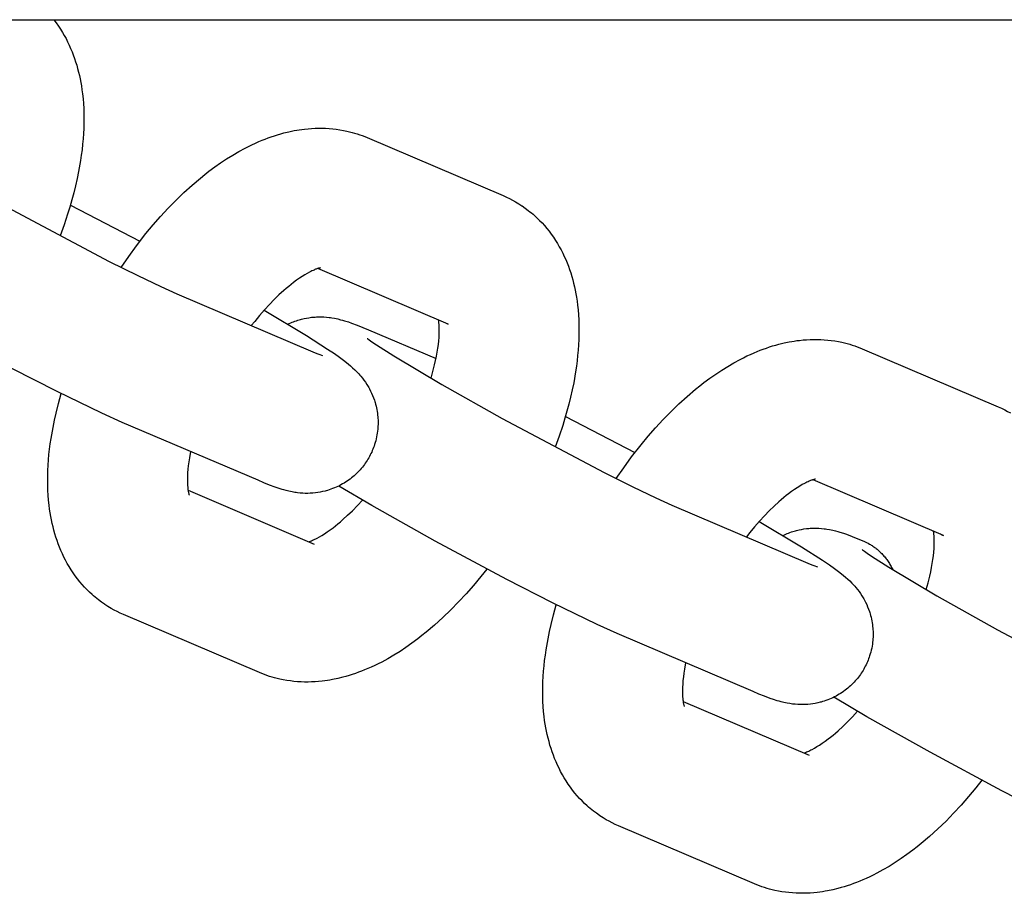
# Model space of a CAD drawing. Units: inches. Extents: x -396 to 870, y -189 to 341.
# Drawn here: x -7 to -5, y 32 to 34 of the extents above; entities that cross this region are included whole.
import ezdxf

# ---------------------------------------------------------------- set-up
doc = ezdxf.new("R2010")
doc.units = ezdxf.units.IN
doc.header["$MEASUREMENT"] = 0
doc.layers.add('Make2D$Visible$Curves', color=7, linetype='Continuous', true_color=0x000000)

msp = doc.modelspace()

# ---------------------------------------------------------------- linework, layer by layer
at = {"layer": 'Make2D$Visible$Curves', "lineweight": -3}
for points in [[(-17.1081, 33.9514), (72.2714, 33.9514)], [(-6.9223, 33.9514), (-6.917, 33.9444), (-6.912, 33.9372), (-6.9073, 33.9301), (-6.9029, 33.923), (-6.8988, 33.916), (-6.895, 33.909), (-6.8914, 33.9018), (-6.8879, 33.8946), (-6.8847, 33.8873), (-6.8816, 33.8799), (-6.8787, 33.8725), (-6.876, 33.865), (-6.8735, 33.8574), (-6.8711, 33.8497), (-6.869, 33.842), (-6.8669, 33.8343), (-6.8651, 33.8266), (-6.8635, 33.8188), (-6.862, 33.8111), (-6.8606, 33.8033), (-6.8593, 33.7945), (-6.8582, 33.7857), (-6.857, 33.7748), (-6.8561, 33.7638), (-6.8555, 33.7527), (-6.8551, 33.7415), (-6.855, 33.725), (-6.8554, 33.7084), (-6.856, 33.6966), (-6.8568, 33.6847), (-6.8579, 33.6728), (-6.8592, 33.6607), (-6.8608, 33.6487), (-6.8625, 33.6365), (-6.8668, 33.612), (-6.8701, 33.596), (-6.8737, 33.58), (-6.8776, 33.5642), (-6.8819, 33.5484), (-6.8865, 33.5325), (-6.8914, 33.5165), (-6.8995, 33.4924), (-6.9083, 33.4682)], [(-7.3286, 33.7113), (-7.3286, 33.7113), (-7.3279, 33.7108), (-7.3239, 33.7078), (-7.3179, 33.7036), (-7.3078, 33.6967), (-7.2691, 33.6719), (-7.1621, 33.6082), (-7.0265, 33.5319), (-6.7982, 33.411), (-6.7343, 33.3792), (-6.6832, 33.3547), (-6.6469, 33.3385)], [(-6.7717, 33.3976), (-6.7548, 33.4221), (-6.7374, 33.446), (-6.7162, 33.4732), (-6.7, 33.4927), (-6.6836, 33.5115), (-6.6668, 33.5297), (-6.6497, 33.5472), (-6.6315, 33.5648), (-6.613, 33.5815), (-6.5943, 33.5974), (-6.5848, 33.605), (-6.5753, 33.6124), (-6.5622, 33.6221), (-6.5491, 33.6313), (-6.5357, 33.6402), (-6.5222, 33.6486), (-6.5085, 33.6566), (-6.4946, 33.6641), (-6.4869, 33.668), (-6.4791, 33.6718), (-6.4713, 33.6755), (-6.4634, 33.6789), (-6.4566, 33.6818), (-6.4497, 33.6845), (-6.4427, 33.6871), (-6.4358, 33.6896), (-6.4288, 33.692), (-6.4218, 33.6942), (-6.4148, 33.6962), (-6.4077, 33.6982), (-6.3963, 33.7009), (-6.3848, 33.7033), (-6.379, 33.7043), (-6.3733, 33.7053), (-6.3675, 33.7061), (-6.3616, 33.7068), (-6.3537, 33.7077), (-6.3457, 33.7083), (-6.3379, 33.7087), (-6.33, 33.7089), (-6.3222, 33.7088), (-6.3143, 33.7086), (-6.3063, 33.7081), (-6.2984, 33.7075), (-6.2904, 33.7065), (-6.2825, 33.7054), (-6.2746, 33.704), (-6.2668, 33.7024), (-6.261, 33.701), (-6.2552, 33.6995), (-6.2494, 33.6979), (-6.2437, 33.6961), (-6.238, 33.6942), (-6.2324, 33.6922), (-6.2268, 33.6901), (-6.2212, 33.6878)], [(-6.2212, 33.6878), (-5.9172, 33.5581)], [(-5.9172, 33.5581), (-5.9099, 33.5548), (-5.9027, 33.5513), (-5.8962, 33.548), (-5.8898, 33.5444)], [(-6.8853, 33.5364), (-6.7297, 33.4561)], [(-5.8898, 33.5444), (-5.8824, 33.54), (-5.8752, 33.5353), (-5.8746, 33.5349), (-5.8676, 33.53), (-5.8609, 33.525), (-5.8573, 33.5221), (-5.8538, 33.5192), (-5.8503, 33.5163), (-5.8469, 33.5133), (-5.8411, 33.5079), (-5.8355, 33.5024), (-5.8301, 33.4968), (-5.8249, 33.491), (-5.8195, 33.4846), (-5.8143, 33.4782), (-5.8094, 33.4716), (-5.8046, 33.4648), (-5.7999, 33.4577), (-5.7955, 33.4506), (-5.7915, 33.4436), (-5.7876, 33.4366), (-5.784, 33.4294), (-5.7805, 33.4222), (-5.7773, 33.4149), (-5.7742, 33.4075), (-5.7713, 33.4001), (-5.7686, 33.3926), (-5.7661, 33.385), (-5.7637, 33.3773), (-5.7616, 33.3696), (-5.7596, 33.3619), (-5.7577, 33.3542), (-5.7561, 33.3464), (-5.7546, 33.3387), (-5.7533, 33.3309), (-5.7519, 33.3221), (-5.7508, 33.3133), (-5.7496, 33.3024), (-5.7487, 33.2914), (-5.7481, 33.2803), (-5.7477, 33.2691), (-5.7476, 33.2526), (-5.748, 33.236), (-5.7486, 33.2242), (-5.7494, 33.2123), (-5.7505, 33.2004), (-5.7518, 33.1883), (-5.7534, 33.1763), (-5.7552, 33.1641), (-5.7594, 33.1396), (-5.7627, 33.1236), (-5.7663, 33.1076), (-5.7702, 33.0918), (-5.7745, 33.0759), (-5.7791, 33.0601), (-5.784, 33.0441), (-5.7921, 33.02), (-5.8009, 32.9958)], [(-6.3257, 33.3964), (-6.3257, 33.3964), (-6.3258, 33.3964), (-6.3259, 33.3964), (-6.3262, 33.3964), (-6.3266, 33.3963), (-6.3272, 33.3961), (-6.328, 33.396), (-6.3289, 33.3958), (-6.3299, 33.3955), (-6.331, 33.3952), (-6.3322, 33.3948), (-6.3336, 33.3943), (-6.3351, 33.3938), (-6.3367, 33.3932), (-6.3384, 33.3925), (-6.3402, 33.3917), (-6.3425, 33.3907), (-6.3449, 33.3896), (-6.3475, 33.3883), (-6.3502, 33.387), (-6.3553, 33.3842), (-6.3609, 33.381), (-6.3668, 33.3773), (-6.3729, 33.3732), (-6.3794, 33.3687), (-6.3861, 33.3637), (-6.3914, 33.3596), (-6.3969, 33.3551), (-6.4024, 33.3505), (-6.4081, 33.3456), (-6.4186, 33.336), (-6.4292, 33.3257), (-6.4402, 33.3145), (-6.4512, 33.3026), (-6.4621, 33.2901), (-6.473, 33.2769), (-6.4805, 33.2675)], [(-6.0398, 33.2706), (-6.3314, 33.395)], [(-6.7695, 33.051), (-6.8146, 33.0712), (-6.9145, 33.1197), (-7.0162, 33.1718), (-7.177, 33.258), (-7.3183, 33.3375), (-7.3924, 33.3811)], [(-6.6469, 33.3385), (-6.3429, 33.2088)], [(-6.4517, 33.302), (-6.357, 33.2452), (-6.3099, 33.215), (-6.2948, 33.2048), (-6.2836, 33.1969), (-6.2715, 33.1878), (-6.263, 33.181), (-6.2585, 33.1772), (-6.2539, 33.1731), (-6.2493, 33.1688), (-6.2444, 33.1639), (-6.2401, 33.1594), (-6.2379, 33.1569), (-6.2357, 33.1543), (-6.2321, 33.1499), (-6.2285, 33.1451), (-6.2253, 33.1406), (-6.2221, 33.1358), (-6.2192, 33.131), (-6.2178, 33.1286), (-6.2164, 33.126), (-6.2138, 33.1211), (-6.2114, 33.1161), (-6.2092, 33.111), (-6.2072, 33.1059), (-6.2053, 33.1007), (-6.2044, 33.098), (-6.2036, 33.0953), (-6.2025, 33.0914), (-6.2015, 33.0875), (-6.2006, 33.0835), (-6.1998, 33.0795), (-6.1991, 33.0754), (-6.1984, 33.0714), (-6.1979, 33.0673), (-6.1975, 33.0631), (-6.1973, 33.0598), (-6.1971, 33.0564), (-6.197, 33.053), (-6.197, 33.0496), (-6.1971, 33.0462), (-6.1972, 33.0428), (-6.1974, 33.0394), (-6.1976, 33.036), (-6.1981, 33.0316), (-6.1987, 33.0272), (-6.1994, 33.0229), (-6.2002, 33.0185), (-6.2011, 33.0142), (-6.2022, 33.0099), (-6.2034, 33.0057), (-6.2047, 33.0014), (-6.2058, 32.998), (-6.2071, 32.9946), (-6.2084, 32.9913), (-6.2098, 32.9879), (-6.2112, 32.9846), (-6.2128, 32.9814), (-6.2144, 32.9782), (-6.216, 32.975)], [(-6.3985, 33.2705), (-6.3955, 33.272), (-6.3924, 33.2734), (-6.3893, 33.2747), (-6.3861, 33.276), (-6.383, 33.2772), (-6.3798, 33.2783), (-6.3766, 33.2794), (-6.3734, 33.2804), (-6.3707, 33.2811), (-6.368, 33.2818), (-6.3626, 33.2831), (-6.3572, 33.2842), (-6.3518, 33.2851), (-6.3462, 33.2859), (-6.3407, 33.2864), (-6.3378, 33.2866), (-6.3349, 33.2868), (-6.3291, 33.2869), (-6.3236, 33.2869), (-6.3181, 33.2867), (-6.3122, 33.2862), (-6.3065, 33.2856), (-6.3033, 33.2852), (-6.3002, 33.2847), (-6.2943, 33.2837), (-6.2907, 33.283), (-6.2872, 33.2822), (-6.2808, 33.2806), (-6.2762, 33.2794), (-6.2718, 33.2781), (-6.2634, 33.2755), (-6.2567, 33.2731), (-6.2439, 33.2684), (-6.2312, 33.2633), (-6.2181, 33.2579)], [(-6.0785, 33.1496), (-6.0741, 33.1648), (-6.0704, 33.1796), (-6.0682, 33.1893), (-6.0663, 33.1987), (-6.0647, 33.2078), (-6.0633, 33.2166), (-6.0621, 33.2251), (-6.0613, 33.2332), (-6.0606, 33.241), (-6.0602, 33.2483), (-6.0601, 33.2553), (-6.0601, 33.2618), (-6.0603, 33.2659), (-6.0605, 33.2697), (-6.0608, 33.2732), (-6.0611, 33.2764), (-6.0616, 33.2799)], [(-6.046, 33.2738), (-6.0445, 33.2729), (-6.043, 33.2721), (-6.0414, 33.2713), (-6.0398, 33.2706)], [(-6.2212, 33.2389), (-6.2205, 33.2384), (-6.2166, 33.2354), (-6.2106, 33.2312), (-6.2004, 33.2243), (-6.1617, 33.1995), (-6.0547, 33.1358), (-5.9191, 33.0595), (-5.6909, 32.9386), (-5.6269, 32.9068), (-5.5758, 32.8823), (-5.5395, 32.8661)], [(-6.2181, 33.2579), (-6.0673, 33.1936)], [(-5.6643, 32.9252), (-5.6474, 32.9497), (-5.63, 32.9736), (-5.6088, 33.0008), (-5.5926, 33.0203), (-5.5762, 33.0391), (-5.5594, 33.0573), (-5.5423, 33.0748), (-5.5241, 33.0924), (-5.5056, 33.1091), (-5.4869, 33.125), (-5.4774, 33.1326), (-5.4679, 33.14), (-5.4548, 33.1497), (-5.4417, 33.1589), (-5.4283, 33.1678), (-5.4148, 33.1762), (-5.4011, 33.1842), (-5.3873, 33.1917), (-5.3795, 33.1956), (-5.3717, 33.1994), (-5.3639, 33.2031), (-5.356, 33.2065), (-5.3492, 33.2094), (-5.3423, 33.2121), (-5.3354, 33.2147), (-5.3284, 33.2172), (-5.3214, 33.2196), (-5.3144, 33.2218), (-5.3074, 33.2238), (-5.3003, 33.2258), (-5.2889, 33.2285), (-5.2774, 33.2309), (-5.2716, 33.2319), (-5.2659, 33.2329), (-5.2601, 33.2337), (-5.2543, 33.2344), (-5.2463, 33.2353), (-5.2383, 33.2359), (-5.2305, 33.2363), (-5.2226, 33.2365), (-5.2148, 33.2364), (-5.2069, 33.2362), (-5.1989, 33.2357), (-5.191, 33.2351), (-5.1831, 33.2341), (-5.1751, 33.233), (-5.1672, 33.2316), (-5.1594, 33.23), (-5.1536, 33.2286), (-5.1478, 33.2271), (-5.142, 33.2255), (-5.1363, 33.2237), (-5.1306, 33.2218), (-5.125, 33.2198), (-5.1194, 33.2177), (-5.1138, 33.2154)], [(-5.1138, 33.2154), (-4.8098, 33.0857)], [(-6.3429, 33.2088), (-6.3341, 33.2052), (-6.3272, 33.2024), (-6.3235, 33.201), (-6.3215, 33.2003), (-6.3214, 33.2003), (-6.3214, 33.2003)], [(-6.7938, 32.6348), (-6.8011, 32.6393), (-6.8083, 32.6439), (-6.809, 32.6444), (-6.8159, 32.6492), (-6.8227, 32.6543), (-6.8262, 32.6571), (-6.8298, 32.66), (-6.8332, 32.6629), (-6.8367, 32.666), (-6.8424, 32.6713), (-6.848, 32.6768), (-6.8535, 32.6824), (-6.8587, 32.6883), (-6.8641, 32.6946), (-6.8693, 32.7011), (-6.8742, 32.7077), (-6.879, 32.7144), (-6.8836, 32.7215), (-6.8881, 32.7287), (-6.8921, 32.7356), (-6.896, 32.7427), (-6.8996, 32.7498), (-6.9031, 32.757), (-6.9063, 32.7643), (-6.9094, 32.7717), (-6.9123, 32.7792), (-6.915, 32.7867), (-6.9175, 32.7943), (-6.9198, 32.8019), (-6.922, 32.8096), (-6.924, 32.8174), (-6.9258, 32.8251), (-6.9275, 32.8328), (-6.929, 32.8406), (-6.9303, 32.8484), (-6.9316, 32.8571), (-6.9328, 32.8659), (-6.9339, 32.8768), (-6.9348, 32.8879), (-6.9355, 32.899), (-6.9359, 32.9101), (-6.936, 32.9266), (-6.9356, 32.9433), (-6.935, 32.9551), (-6.9342, 32.9669), (-6.9331, 32.9789), (-6.9318, 32.9909), (-6.9302, 33.003), (-6.9284, 33.0151), (-6.9241, 33.0396), (-6.9209, 33.0556), (-6.9173, 33.0717), (-6.9118, 33.0934), (-6.9057, 33.1152)], [(-4.8098, 33.0857), (-4.8025, 33.0824), (-4.7953, 33.0789), (-4.7888, 33.0756), (-4.7824, 33.072)], [(-5.7779, 33.064), (-5.6223, 32.9837)], [(-6.4655, 32.9214), (-6.7695, 33.051)], [(-6.6163, 32.9857), (-6.6189, 32.9714), (-6.6203, 32.9626), (-6.6214, 32.9541), (-6.6223, 32.946), (-6.6229, 32.9383), (-6.6233, 32.931), (-6.6235, 32.9239), (-6.6235, 32.9174), (-6.6233, 32.9133), (-6.6231, 32.9096), (-6.6228, 32.9061), (-6.6225, 32.9028), (-6.6222, 32.9006), (-6.6219, 32.8985), (-6.6215, 32.8966), (-6.6212, 32.8949), (-6.6209, 32.8934), (-6.6206, 32.892), (-6.6203, 32.8909), (-6.62, 32.8899), (-6.6197, 32.889), (-6.6195, 32.8884), (-6.6193, 32.888), (-6.6193, 32.8879), (-6.6193, 32.8879)], [(-6.216, 32.975), (-6.2178, 32.9718), (-6.2196, 32.9687), (-6.2215, 32.9656), (-6.2235, 32.9626), (-6.2255, 32.9596), (-6.2276, 32.9567), (-6.2298, 32.9538), (-6.232, 32.951), (-6.2345, 32.9481), (-6.237, 32.9452), (-6.2396, 32.9423), (-6.2422, 32.9396), (-6.2449, 32.9369), (-6.2477, 32.9343), (-6.2506, 32.9317), (-6.2535, 32.9292), (-6.2566, 32.9267), (-6.2597, 32.9243), (-6.263, 32.9219), (-6.2662, 32.9196), (-6.2696, 32.9174), (-6.273, 32.9153), (-6.2764, 32.9133), (-6.2799, 32.9114), (-6.2835, 32.9094), (-6.2872, 32.9076), (-6.291, 32.9059), (-6.2948, 32.9043), (-6.2986, 32.9028), (-6.3024, 32.9014), (-6.3063, 32.9001), (-6.3102, 32.8989), (-6.3128, 32.8981), (-6.3155, 32.8974), (-6.321, 32.8961), (-6.3264, 32.895), (-6.3318, 32.8941), (-6.3373, 32.8934), (-6.3428, 32.8928), (-6.3458, 32.8926), (-6.3487, 32.8925), (-6.3544, 32.8923), (-6.36, 32.8923), (-6.3654, 32.8926), (-6.3714, 32.893), (-6.3771, 32.8936), (-6.3803, 32.894), (-6.3834, 32.8945), (-6.3893, 32.8955), (-6.3929, 32.8963), (-6.3964, 32.897), (-6.4028, 32.8986), (-6.4074, 32.8999), (-6.4118, 32.9011), (-6.4201, 32.9038), (-6.4269, 32.9061), (-6.4396, 32.9108), (-6.4524, 32.9159), (-6.4655, 32.9214)], [(-5.6621, 32.5786), (-5.7072, 32.5988), (-5.8071, 32.6473), (-5.9088, 32.6994), (-6.0696, 32.7856), (-6.2109, 32.8651), (-6.285, 32.9087)], [(-5.2183, 32.924), (-5.2183, 32.924), (-5.2184, 32.924), (-5.2185, 32.924), (-5.2188, 32.924), (-5.2192, 32.9239), (-5.2198, 32.9237), (-5.2206, 32.9236), (-5.2215, 32.9234), (-5.2225, 32.9231), (-5.2236, 32.9228), (-5.2248, 32.9224), (-5.2262, 32.9219), (-5.2277, 32.9214), (-5.2293, 32.9208), (-5.231, 32.9201), (-5.2329, 32.9193), (-5.2351, 32.9183), (-5.2376, 32.9172), (-5.2401, 32.9159), (-5.2428, 32.9146), (-5.248, 32.9118), (-5.2535, 32.9085), (-5.2594, 32.9049), (-5.2655, 32.9008), (-5.272, 32.8963), (-5.2787, 32.8913), (-5.284, 32.8872), (-5.2895, 32.8827), (-5.295, 32.8781), (-5.3007, 32.8732), (-5.3112, 32.8636), (-5.3218, 32.8533), (-5.3328, 32.8421), (-5.3438, 32.8302), (-5.3547, 32.8176), (-5.3656, 32.8045), (-5.3731, 32.7951)], [(-4.9324, 32.7982), (-5.224, 32.9226)], [(-6.622, 32.8993), (-6.3398, 32.7789)], [(-6.3522, 32.7842), (-6.3503, 32.7848), (-6.3482, 32.7855), (-6.3459, 32.7864), (-6.3433, 32.7875), (-6.3411, 32.7885), (-6.3386, 32.7896), (-6.3361, 32.7909), (-6.3334, 32.7922), (-6.3282, 32.795), (-6.3227, 32.7983), (-6.3168, 32.8019), (-6.3106, 32.806), (-6.3042, 32.8106), (-6.2975, 32.8155), (-6.2922, 32.8197), (-6.2867, 32.8241), (-6.2811, 32.8287), (-6.2755, 32.8336), (-6.265, 32.8432), (-6.2544, 32.8535), (-6.2431, 32.865), (-6.2318, 32.8773)], [(-5.5395, 32.8661), (-5.2355, 32.7364)], [(-5.3443, 32.8296), (-5.2496, 32.7728), (-5.2025, 32.7426), (-5.1874, 32.7324), (-5.1762, 32.7245), (-5.1641, 32.7154), (-5.1556, 32.7086), (-5.1511, 32.7048), (-5.1465, 32.7007), (-5.1419, 32.6964), (-5.137, 32.6915), (-5.1328, 32.687), (-5.1306, 32.6845), (-5.1283, 32.6819), (-5.1247, 32.6775), (-5.1211, 32.6727), (-5.1179, 32.6682), (-5.1147, 32.6634), (-5.1118, 32.6586), (-5.1104, 32.6562), (-5.109, 32.6536), (-5.1064, 32.6487), (-5.104, 32.6437), (-5.1018, 32.6386), (-5.0998, 32.6335), (-5.0979, 32.6283), (-5.0971, 32.6256), (-5.0962, 32.6229), (-5.0951, 32.619), (-5.0941, 32.6151), (-5.0932, 32.6111), (-5.0924, 32.6071), (-5.0917, 32.603), (-5.0911, 32.599), (-5.0906, 32.5949), (-5.0902, 32.5907), (-5.0899, 32.5874), (-5.0897, 32.584), (-5.0896, 32.5806), (-5.0896, 32.5772), (-5.0897, 32.5738), (-5.0898, 32.5704), (-5.09, 32.567), (-5.0902, 32.5636), (-5.0907, 32.5592), (-5.0913, 32.5548), (-5.092, 32.5505), (-5.0928, 32.5461), (-5.0937, 32.5418), (-5.0948, 32.5375), (-5.096, 32.5333), (-5.0973, 32.529), (-5.0985, 32.5256), (-5.0997, 32.5222), (-5.101, 32.5189), (-5.1024, 32.5155), (-5.1038, 32.5122), (-5.1054, 32.509), (-5.107, 32.5057), (-5.1087, 32.5026)], [(-5.2912, 32.7981), (-5.2881, 32.7996), (-5.285, 32.801), (-5.2819, 32.8023), (-5.2787, 32.8036), (-5.2756, 32.8048), (-5.2724, 32.8059), (-5.2692, 32.807), (-5.266, 32.808), (-5.2633, 32.8087), (-5.2606, 32.8094), (-5.2552, 32.8107), (-5.2498, 32.8118), (-5.2444, 32.8127), (-5.2388, 32.8135), (-5.2333, 32.814), (-5.2304, 32.8142), (-5.2275, 32.8144), (-5.2217, 32.8145), (-5.2162, 32.8145), (-5.2107, 32.8143), (-5.2048, 32.8138), (-5.1991, 32.8132), (-5.1959, 32.8128), (-5.1928, 32.8123), (-5.1869, 32.8113), (-5.1833, 32.8106), (-5.1798, 32.8098), (-5.1734, 32.8082), (-5.1688, 32.807), (-5.1644, 32.8057), (-5.1561, 32.803), (-5.1493, 32.8007), (-5.1365, 32.796), (-5.1238, 32.7909), (-5.1107, 32.7855)], [(-4.9711, 32.6772), (-4.9668, 32.6924), (-4.963, 32.7072), (-4.9608, 32.7169), (-4.9589, 32.7263), (-4.9573, 32.7354), (-4.9559, 32.7442), (-4.9548, 32.7527), (-4.9539, 32.7608), (-4.9533, 32.7686), (-4.9529, 32.7759), (-4.9527, 32.7829), (-4.9527, 32.7894), (-4.9529, 32.7935), (-4.9531, 32.7973), (-4.9534, 32.8008), (-4.9537, 32.804), (-4.9542, 32.8075)], [(-4.9387, 32.8014), (-4.9371, 32.8005), (-4.9356, 32.7997), (-4.934, 32.7989), (-4.9324, 32.7982)], [(-5.1107, 32.7855), (-5.1074, 32.784), (-5.1041, 32.7824), (-5.1008, 32.7807), (-5.0976, 32.7789)], [(-5.0976, 32.7789), (-5.0957, 32.7778), (-5.0938, 32.7766), (-5.0919, 32.7754), (-5.0901, 32.7742), (-5.0882, 32.7729), (-5.0863, 32.7715), (-5.0845, 32.7702), (-5.0827, 32.7687), (-5.0808, 32.7673), (-5.079, 32.7658), (-5.0773, 32.7642), (-5.0755, 32.7626), (-5.0738, 32.761), (-5.072, 32.7593), (-5.0703, 32.7575), (-5.0686, 32.7558), (-5.067, 32.7539), (-5.0654, 32.7521), (-5.0637, 32.7502), (-5.0622, 32.7482), (-5.0606, 32.7462), (-5.0591, 32.7442), (-5.0576, 32.7421), (-5.0561, 32.74), (-5.0547, 32.7379), (-5.0533, 32.7357), (-5.052, 32.7335), (-5.0507, 32.7312), (-5.0494, 32.7289), (-5.0481, 32.7266), (-5.0469, 32.7242), (-5.0457, 32.7218)], [(-5.1138, 32.7665), (-5.1138, 32.7665), (-5.1132, 32.766), (-5.1092, 32.763), (-5.1032, 32.7587), (-5.093, 32.7519), (-5.0543, 32.7271), (-4.9473, 32.6634), (-4.8117, 32.5871), (-4.5835, 32.4662), (-4.5196, 32.4344), (-4.4684, 32.4099), (-4.4321, 32.3937)], [(-5.2355, 32.7364), (-5.2268, 32.7328), (-5.2198, 32.73), (-5.2161, 32.7286), (-5.2141, 32.7279), (-5.214, 32.7279), (-5.214, 32.7279)], [(-5.9539, 32.7231), (-5.9674, 32.706), (-5.9836, 32.6865), (-6, 32.6677), (-6.0168, 32.6495), (-6.0339, 32.632), (-6.0521, 32.6145), (-6.0706, 32.5977), (-6.0893, 32.5818), (-6.0988, 32.5742), (-6.1083, 32.5668), (-6.1214, 32.5571), (-6.1345, 32.5479), (-6.1479, 32.539), (-6.1614, 32.5306), (-6.1751, 32.5226), (-6.1889, 32.5151), (-6.1967, 32.5112), (-6.2045, 32.5074), (-6.2123, 32.5038), (-6.2202, 32.5003), (-6.227, 32.4974), (-6.2339, 32.4947), (-6.2408, 32.4921), (-6.2478, 32.4896), (-6.2548, 32.4873), (-6.2618, 32.485), (-6.2688, 32.483), (-6.2759, 32.4811), (-6.2873, 32.4783), (-6.2988, 32.4759), (-6.3045, 32.4749), (-6.3103, 32.4739), (-6.3161, 32.4731), (-6.3219, 32.4724), (-6.3299, 32.4716), (-6.3379, 32.4709), (-6.3457, 32.4706), (-6.3536, 32.4704), (-6.3614, 32.4704), (-6.3693, 32.4706), (-6.3772, 32.4711), (-6.3852, 32.4718), (-6.3931, 32.4727), (-6.4011, 32.4738), (-6.4089, 32.4752), (-6.4168, 32.4768), (-6.4226, 32.4782), (-6.4284, 32.4797), (-6.4342, 32.4813), (-6.4399, 32.4831), (-6.4456, 32.485), (-6.4512, 32.487), (-6.4568, 32.4892), (-6.4624, 32.4915)], [(-5.6864, 32.1624), (-5.6937, 32.1669), (-5.701, 32.1715), (-5.7016, 32.172), (-5.7085, 32.1768), (-5.7153, 32.1819), (-5.7189, 32.1847), (-5.7224, 32.1876), (-5.7259, 32.1905), (-5.7293, 32.1936), (-5.735, 32.1989), (-5.7406, 32.2044), (-5.7461, 32.21), (-5.7513, 32.2159), (-5.7567, 32.2222), (-5.7619, 32.2287), (-5.7668, 32.2353), (-5.7716, 32.242), (-5.7763, 32.2491), (-5.7807, 32.2563), (-5.7847, 32.2632), (-5.7886, 32.2703), (-5.7922, 32.2774), (-5.7957, 32.2846), (-5.7989, 32.2919), (-5.802, 32.2993), (-5.8049, 32.3067), (-5.8076, 32.3143), (-5.8101, 32.3219), (-5.8124, 32.3295), (-5.8146, 32.3372), (-5.8166, 32.345), (-5.8184, 32.3527), (-5.8201, 32.3604), (-5.8216, 32.3682), (-5.8229, 32.376), (-5.8243, 32.3847), (-5.8254, 32.3935), (-5.8266, 32.4044), (-5.8275, 32.4155), (-5.8281, 32.4266), (-5.8285, 32.4377), (-5.8286, 32.4542), (-5.8282, 32.4709), (-5.8276, 32.4827), (-5.8268, 32.4945), (-5.8257, 32.5065), (-5.8244, 32.5185), (-5.8228, 32.5306), (-5.821, 32.5427), (-5.8168, 32.5672), (-5.8135, 32.5832), (-5.8099, 32.5993), (-5.8044, 32.621), (-5.7983, 32.6428)], [(-6.7664, 32.6211), (-6.7737, 32.6244), (-6.7809, 32.6279), (-6.7874, 32.6313), (-6.7938, 32.6348)], [(-6.4624, 32.4915), (-6.7664, 32.6211)], [(-5.3581, 32.449), (-5.6621, 32.5786)], [(-5.5089, 32.5133), (-5.5115, 32.499), (-5.5129, 32.4902), (-5.514, 32.4817), (-5.5149, 32.4736), (-5.5155, 32.4659), (-5.5159, 32.4586), (-5.5161, 32.4515), (-5.5161, 32.445), (-5.5159, 32.4409), (-5.5157, 32.4372), (-5.5154, 32.4337), (-5.5151, 32.4304), (-5.5148, 32.4282), (-5.5145, 32.4261), (-5.5142, 32.4242), (-5.5138, 32.4225), (-5.5135, 32.421), (-5.5132, 32.4196), (-5.5129, 32.4185), (-5.5126, 32.4175), (-5.5123, 32.4166), (-5.5121, 32.416), (-5.5119, 32.4156), (-5.5119, 32.4155), (-5.5119, 32.4155)], [(-5.1087, 32.5026), (-5.1104, 32.4994), (-5.1122, 32.4963), (-5.1141, 32.4932), (-5.1161, 32.4902), (-5.1181, 32.4872), (-5.1202, 32.4843), (-5.1224, 32.4814), (-5.1246, 32.4786), (-5.1271, 32.4757), (-5.1296, 32.4728), (-5.1322, 32.4699), (-5.1348, 32.4672), (-5.1375, 32.4645), (-5.1403, 32.4619), (-5.1432, 32.4593), (-5.1461, 32.4568), (-5.1492, 32.4543), (-5.1523, 32.4519), (-5.1556, 32.4495), (-5.1588, 32.4472), (-5.1622, 32.445), (-5.1656, 32.4429), (-5.169, 32.4409), (-5.1725, 32.439), (-5.1761, 32.437), (-5.1798, 32.4352), (-5.1836, 32.4335), (-5.1874, 32.4319), (-5.1912, 32.4304), (-5.195, 32.429), (-5.1989, 32.4277), (-5.2028, 32.4265), (-5.2055, 32.4257), (-5.2082, 32.425), (-5.2136, 32.4237), (-5.219, 32.4226), (-5.2244, 32.4217), (-5.2299, 32.421), (-5.2355, 32.4204), (-5.2384, 32.4202), (-5.2413, 32.4201), (-5.247, 32.4199), (-5.2526, 32.4199), (-5.258, 32.4202), (-5.264, 32.4206), (-5.2697, 32.4212), (-5.2729, 32.4216), (-5.276, 32.4221), (-5.2819, 32.4231), (-5.2855, 32.4239), (-5.289, 32.4246), (-5.2954, 32.4262), (-5.3, 32.4275), (-5.3044, 32.4287), (-5.3127, 32.4314), (-5.3195, 32.4337), (-5.3323, 32.4384), (-5.345, 32.4435), (-5.3581, 32.449)], [(-5.5146, 32.4269), (-5.2324, 32.3065)], [(-4.5547, 32.1062), (-4.5998, 32.1264), (-4.6997, 32.1749), (-4.8014, 32.227), (-4.9622, 32.3132), (-5.1035, 32.3927), (-5.1776, 32.4363)], [(-5.2448, 32.3118), (-5.2429, 32.3124), (-5.2408, 32.3131), (-5.2385, 32.314), (-5.2359, 32.3151), (-5.2337, 32.3161), (-5.2312, 32.3172), (-5.2287, 32.3185), (-5.226, 32.3198), (-5.2208, 32.3226), (-5.2153, 32.3259), (-5.2094, 32.3295), (-5.2033, 32.3336), (-5.1968, 32.3382), (-5.1901, 32.3431), (-5.1848, 32.3473), (-5.1793, 32.3517), (-5.1738, 32.3563), (-5.1681, 32.3612), (-5.1576, 32.3708), (-5.147, 32.3811), (-5.1357, 32.3926), (-5.1245, 32.4049)], [(-4.8465, 32.2507), (-4.86, 32.2336), (-4.8762, 32.2141), (-4.8926, 32.1953), (-4.9094, 32.1771), (-4.9265, 32.1596), (-4.9447, 32.1421), (-4.9632, 32.1253), (-4.9819, 32.1094), (-4.9914, 32.1018), (-5.0009, 32.0944), (-5.014, 32.0847), (-5.0271, 32.0755), (-5.0405, 32.0666), (-5.054, 32.0582), (-5.0677, 32.0502), (-5.0816, 32.0427), (-5.0893, 32.0388), (-5.0971, 32.035), (-5.1049, 32.0314), (-5.1128, 32.0279), (-5.1196, 32.025), (-5.1265, 32.0223), (-5.1334, 32.0197), (-5.1404, 32.0172), (-5.1474, 32.0149), (-5.1544, 32.0126), (-5.1614, 32.0106), (-5.1685, 32.0087), (-5.1799, 32.0059), (-5.1914, 32.0035), (-5.1972, 32.0025), (-5.2029, 32.0015), (-5.2087, 32.0007), (-5.2145, 32), (-5.2225, 31.9992), (-5.2305, 31.9985), (-5.2383, 31.9982), (-5.2462, 31.998), (-5.254, 31.998), (-5.2619, 31.9982), (-5.2699, 31.9987), (-5.2778, 31.9994), (-5.2857, 32.0003), (-5.2937, 32.0014), (-5.3016, 32.0028), (-5.3094, 32.0044), (-5.3152, 32.0058), (-5.321, 32.0073), (-5.3268, 32.0089), (-5.3325, 32.0107), (-5.3382, 32.0126), (-5.3438, 32.0146), (-5.3494, 32.0168), (-5.355, 32.0191)], [(-5.659, 32.1487), (-5.6663, 32.152), (-5.6735, 32.1555), (-5.68, 32.1589), (-5.6864, 32.1624)], [(-5.355, 32.0191), (-5.659, 32.1487)]]:
    msp.add_lwpolyline(points, dxfattribs=at)

doc.saveas('drawing.dxf')
